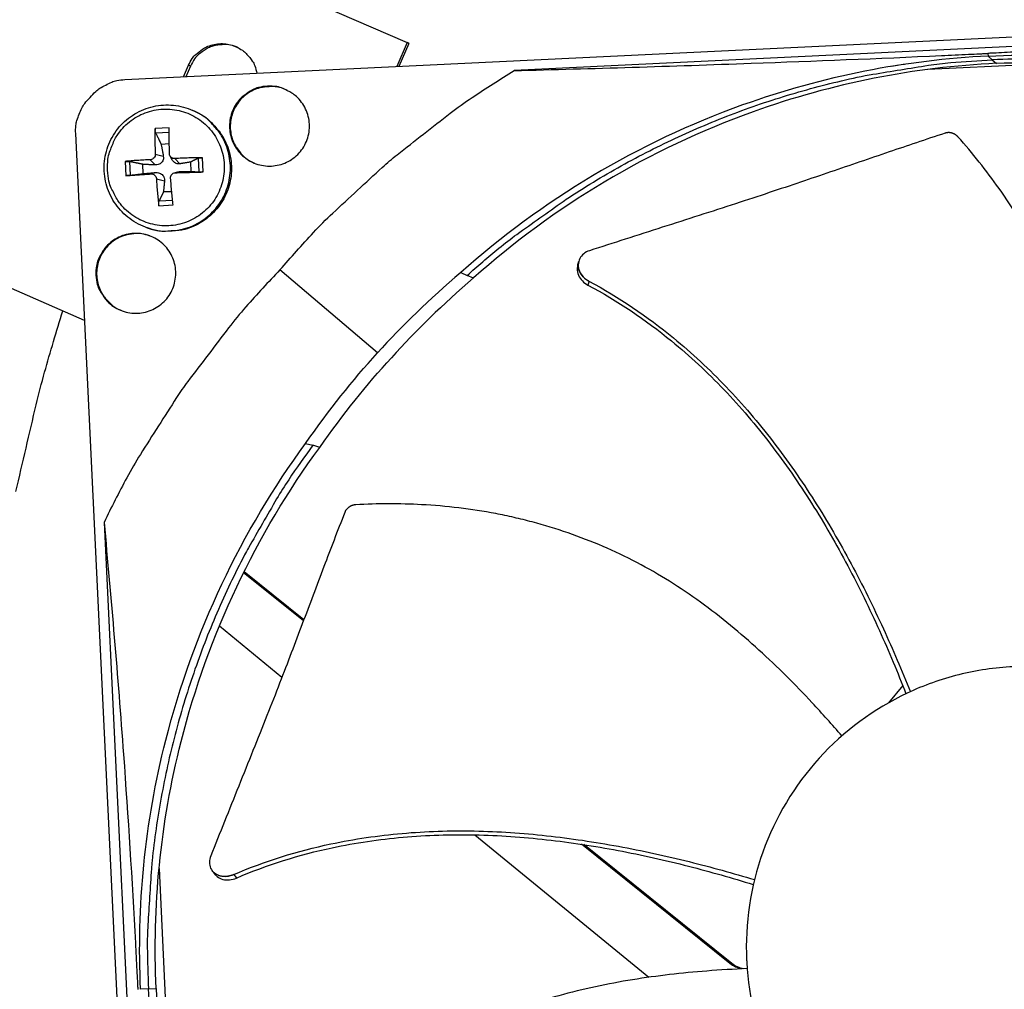
# Model space of a CAD drawing. Units: inches. Extents: x -6.1 to 67.6, y 1.4 to 46.5.
# Drawn here: x 4.9 to 7.6, y 12.8 to 15.4 of the extents above; entities that cross this region are included whole.
import ezdxf

# ---------------------------------------------------------------- set-up
doc = ezdxf.new("R2010")
doc.units = ezdxf.units.IN
doc.header["$LTSCALE"] = 4
doc.header["$MEASUREMENT"] = 0
doc.layers.add('Visible (ANSI)', color=7, linetype='Continuous')
doc.layers.add('Visible Narrow (ANSI)', color=7, linetype='Continuous')

msp = doc.modelspace()

# ---------------------------------------------------------------- linework, layer by layer
at = {"layer": 'Visible (ANSI)'}
for radius, start, end in [(8.0343, 89.308822, 89.208822), (8.0093, 89.308822, 89.208822), (8.007, 94.014274, 93.914274), (7.982, 94.014274, 93.914274)]:
    msp.add_arc((10.17717, 13.04071), radius, start, end, dxfattribs=at)
at = {"layer": 'Visible Narrow (ANSI)', "color": 84}
for p, q in [((4.75676, 15.89134), (5.91872, 15.38726)), ((5.14714, 15.28622), (8.78085, 15.46063)), ((8.76626, 15.43354), (6.21148, 15.31091)), ((5.91872, 15.38726), (5.89037, 15.32189)), ((5.92333, 15.38472), (5.89619, 15.32217)), ((5.92333, 15.38472), (5.91872, 15.38726)), ((7.50543, 15.35786), (7.50613, 15.35049)), ((7.51757, 15.34036), (7.50614, 15.35024)), ((7.51757, 15.34036), (7.5289, 15.33056)), ((5.30772, 15.29393), (5.32141, 15.32547)), ((5.32666, 15.323), (5.31418, 15.29424)), ((5.32666, 15.323), (5.32141, 15.32547)), ((7.71755, 15.33185), (7.341, 15.31377)), ((5.33355, 15.20206), (5.33652, 15.20073)), ((5.26888, 15.15486), (5.22998, 15.15299)), ((5.23776, 10.45772), (5.01309, 15.13865)), ((5.23176, 15.14067), (5.26883, 15.14253)), ((5.24643, 15.10975), (5.26888, 15.11136)), ((5.21698, 15.06729), (5.23023, 15.05303)), ((5.23055, 15.08222), (5.2525, 15.07756)), ((5.27067, 15.07787), (5.27603, 15.06779)), ((5.28402, 15.07051), (5.29765, 15.05627)), ((5.34746, 15.0714), (5.34926, 15.03394)), ((5.36096, 15.034), (5.35909, 15.0729)), ((5.14802, 15.06277), (5.14989, 15.02386)), ((5.16249, 15.02497), (5.16069, 15.06243)), ((5.19777, 15.0293), (5.19654, 15.05484)), ((5.32688, 15.0611), (5.32811, 15.03555)), ((5.21883, 15.02875), (5.23122, 15.0324)), ((5.23376, 15.01519), (5.25574, 15.01013)), ((5.28184, 15.0313), (5.29245, 15.03468)), ((5.28587, 15.03197), (5.29864, 15.03564)), ((5.27557, 14.98004), (5.25268, 14.97941)), ((5.03758, 14.62849), (4.34016, 14.93104)), ((5.24011, 14.94191), (5.27901, 14.94378)), ((5.27786, 14.95562), (5.24073, 14.9539)), ((5.2038, 14.88317), (5.20685, 14.88204)), ((6.38728, 14.78886), (6.38747, 14.78963)), ((5.83732, 14.53969), (5.57115, 14.76638)), ((6.06534, 14.75894), (6.0824, 14.75111)), ((6.10039, 14.7443), (6.0824, 14.75111)), ((5.64128, 14.29212), (5.66112, 14.28735)), ((5.65432, 14.28899), (5.65432, 14.28899)), ((5.67994, 14.28146), (5.66112, 14.28735)), ((5.09045, 14.07684), (5.21307, 11.52206)), ((5.63525, 13.80771), (5.47172, 13.93905)), ((5.63649, 13.81101), (5.47324, 13.94212)), ((5.40584, 13.79402), (5.57674, 13.65419)), ((7.2821, 13.64261), (7.2821, 13.64261)), ((7.27278, 13.63123), (7.23415, 13.58401)), ((6.09031, 13.23401), (6.09031, 13.234)), ((6.10339, 13.2233), (6.57908, 12.8341)), ((6.37808, 13.21112), (6.37806, 13.21114)), ((6.38456, 13.21021), (6.38455, 13.21022)), ((6.80053, 12.87184), (6.39509, 13.19746)), ((6.80556, 12.87209), (6.40168, 13.19646)), ((5.24094, 13.13148), (5.27233, 12.47748)), ((5.38596, 13.12542), (5.38545, 13.12612)), ((6.80556, 12.87209), (6.80053, 12.87184)), ((5.21203, 12.80234), (5.19069, 12.80132)), ((5.21203, 12.80234), (5.23319, 12.80336))]:
    msp.add_line(p, q, dxfattribs=at)
at = {"layer": 'Visible Narrow (ANSI)', "color": 84, "flags": 128}
for points in [[(5.32141, 15.32547, -0.0456903), (5.33167, 15.34423, -0.0675742), (5.3413, 15.35506, -0.02385), (5.35981, 15.36946, -0.0456903), (5.37044, 15.37558, -0.0456903), (5.38732, 15.38154, -0.0456903), (5.40499, 15.38434, -0.0456903), (5.42289, 15.38388, -0.0456903), (5.4404, 15.38018, -0.0456903), (5.45694, 15.37336, -0.0456903), (5.47198, 15.36365, -0.0456903), (5.4809, 15.35524, -0.02385), (5.49557, 15.33693, -0.0675742), (5.50243, 15.32416, -0.0456903), (5.50806, 15.30354)], [(5.45745, 15.3731, 0.0497732), (5.43564, 15.38058, 0.072049), (5.41973, 15.38197, 0.0275465), (5.39489, 15.37918, 0.0497732), (5.38153, 15.37553, 0.0497732), (5.36914, 15.36932, 0.0275465), (5.3488, 15.3548, 0.072049), (5.33789, 15.34314, 0.0497732), (5.32666, 15.323)], [(6.0824, 14.75111, -0.0093747), (6.16954, 14.82592, -0.0174298), (6.21852, 14.8636, -0.0013057), (6.34462, 14.95331, -0.0093754), (6.36245, 14.96543, -0.0094173), (6.43701, 15.01211, -0.0094042), (6.51339, 15.05602, -0.0094423), (6.59116, 15.09691, -0.0094307), (6.67051, 15.13488, -0.0094639), (6.75106, 15.16975, -0.009454), (6.83295, 15.20158, -0.0094816), (6.91583, 15.23022, -0.0094736), (6.9998, 15.25573, -0.009495), (7.08456, 15.27801, -0.0094891), (7.17015, 15.29706, -0.0095037), (7.19145, 15.30095, -0.0013401), (7.34306, 15.32532, -0.0176687), (7.4039, 15.33273, -0.0095025), (7.51757, 15.34036)], [(9.00258, 14.89127, 0.0093747), (8.90867, 14.95739, 0.0174298), (8.85631, 14.99021, 0.0013057), (8.72219, 15.06743, 0.0093754), (8.70329, 15.07778, 0.0094173), (8.6246, 15.11711, 0.0094042), (8.54436, 15.1535, 0.0094423), (8.46304, 15.18676, 0.0094307), (8.38041, 15.21695, 0.0094639), (8.2969, 15.24394, 0.009454), (8.21233, 15.26778, 0.0094816), (8.12709, 15.28836, 0.0094736), (8.04106, 15.30571, 0.009495), (7.95456, 15.31976, 0.0094891), (7.86753, 15.33053, 0.0095037), (7.84596, 15.33237, 0.0013401), (7.69271, 15.3421, 0.0176687), (7.63145, 15.34366, 0.0095025), (7.51757, 15.34036)], [(5.57115, 14.76638, -0.0097053), (5.66282, 14.86877, -0.0179982), (5.71525, 14.92117, -0.0013957), (5.85074, 15.04649, -0.0097064), (5.87062, 15.06407, -0.0097546), (5.89122, 15.08091, -0.0014092), (6.03635, 15.19424, -0.0181136), (6.09616, 15.23729, -0.0097537), (6.21148, 15.31091)], [(5.05259, 15.23744, -0.0354363), (5.06771, 15.25396, -0.0553419), (5.07917, 15.26263, -0.0153522), (5.09516, 15.27152, -0.0154974), (5.11152, 15.27933, -0.0558744), (5.12507, 15.28356, -0.0356092), (5.14714, 15.28622)], [(5.53738, 15.26829, 0.0491268), (5.51228, 15.2646, 0.0713517), (5.49605, 15.25799, 0.0269503), (5.47305, 15.24282, 0.0491268), (5.46181, 15.23266, 0.0491268), (5.44905, 15.21548, 0.0491268), (5.43987, 15.19615, 0.0491268), (5.43465, 15.1754, 0.0491268), (5.43358, 15.15402, 0.0491268), (5.43669, 15.13285, 0.0491268), (5.44388, 15.11269, 0.0491268), (5.45486, 15.09433, 0.0491268), (5.46921, 15.07845, 0.0491268), (5.48639, 15.06569, 0.0491268), (5.50572, 15.05651, 0.0491268), (5.52648, 15.05129, 0.0491268), (5.54785, 15.05022, 0.0491268), (5.56902, 15.05333, 0.0491268), (5.58918, 15.06052, 0.0491268), (5.60755, 15.0715, 0.0491268), (5.62342, 15.08585, 0.0491268), (5.63619, 15.10303, 0.0491268), (5.64536, 15.12236, 0.0491268), (5.65058, 15.14312, 0.0491268), (5.65165, 15.16449, 0.0491268), (5.64854, 15.18566, 0.0491268), (5.64135, 15.20582, 0.0491268), (5.63037, 15.22419, 0.0491268), (5.61602, 15.24006, 0.0491268), (5.60386, 15.24909, 0.0269503), (5.57951, 15.262, 0.0713517), (5.56273, 15.26702, 0.0491268), (5.53738, 15.26829)], [(5.59106, 15.25708, 0.0439891), (5.5695, 15.26502, 0.0656583), (5.55421, 15.26707, 0.0223611), (5.52889, 15.266, 0.0439891), (5.51618, 15.26375, 0.0439891), (5.49818, 15.25717, 0.0439891), (5.48162, 15.24754, 0.0439891), (5.46699, 15.23516, 0.0439891), (5.45475, 15.22041, 0.0439891), (5.44529, 15.20375, 0.0439891), (5.43888, 15.18569, 0.0439891), (5.43573, 15.16678, 0.0439891), (5.43594, 15.14762, 0.0439891), (5.4395, 15.12879, 0.0439891), (5.44629, 15.11087, 0.0439891), (5.45291, 15.0998, 0.0223611), (5.46867, 15.07994, 0.0656583), (5.48023, 15.06972, 0.0439891), (5.50033, 15.05861)], [(5.01309, 15.13865, -0.0356092), (5.01362, 15.16088, -0.0558744), (5.01654, 15.17477, -0.0154974), (5.02274, 15.1918, -0.0153522), (5.03006, 15.20857, -0.0553419), (5.0376, 15.2208, -0.0354363), (5.05259, 15.23744)], [(5.10025, 15.0387, -0.0392887), (5.10117, 15.06899, -0.0601935), (5.10568, 15.08829, -0.0184181), (5.11849, 15.11978, -0.0392886), (5.12617, 15.13377, -0.0392895), (5.14149, 15.15355, -0.0392893), (5.15971, 15.17069, -0.0392905), (5.18039, 15.18477, -0.0392903), (5.20302, 15.19545, -0.0392913), (5.22704, 15.20245, -0.0392911), (5.25186, 15.2056, -0.0392917), (5.27686, 15.20484, -0.0392916), (5.30144, 15.20017, -0.0392914), (5.32499, 15.19172, -0.0392915), (5.34692, 15.17968, -0.0392907), (5.3667, 15.16436, -0.0392909), (5.38384, 15.14614, -0.0392897), (5.39792, 15.12546, -0.03929), (5.40859, 15.10283, -0.0392889), (5.41559, 15.07881, -0.0392891), (5.41875, 15.05399, -0.0392886), (5.41799, 15.02898, -0.0392886), (5.41332, 15.0044, -0.0392888), (5.40486, 14.98086, -0.0392887), (5.39283, 14.95892, -0.0392896), (5.37751, 14.93914, -0.0392894), (5.35929, 14.922, -0.0392905), (5.33861, 14.90792, -0.0392903), (5.31598, 14.89725, -0.0392913), (5.29196, 14.89025, -0.0392912), (5.26714, 14.88709, -0.0392916), (5.24214, 14.88785, -0.0392916), (5.21756, 14.89252, -0.0392914), (5.19401, 14.90098, -0.0392915), (5.17208, 14.91301, -0.0392906), (5.1523, 14.92833, -0.0392909), (5.13516, 14.94655, -0.0392896), (5.12617, 14.95974, -0.0184187), (5.1104, 14.98986, -0.0601943), (5.10407, 15.00864, -0.0392896), (5.10025, 15.0387)], [(5.2038, 14.88317, 0.0384801), (5.23469, 14.87438, 0.059227), (5.25553, 14.87267, 0.0177664), (5.29158, 14.87527, 0.0384802), (5.308, 14.87833, 0.0384793), (5.33297, 14.88712, 0.0384795), (5.3563, 14.89962, 0.0384784), (5.37744, 14.91556, 0.0384786), (5.39588, 14.93454, 0.0384777), (5.4112, 14.95613, 0.0384778), (5.42303, 14.97981, 0.0384774), (5.43109, 15.00502, 0.0384774), (5.4352, 15.03117, 0.0384776), (5.43524, 15.05764, 0.0384775), (5.43124, 15.0838, 0.0384783), (5.42327, 15.10904, 0.0384781), (5.41152, 15.13276, 0.0384792), (5.4019, 15.14642, 0.0177658), (5.37791, 15.17346, 0.0592262), (5.3618, 15.18678, 0.0384793), (5.33355, 15.20206)], [(5.33652, 15.20073, -0.0384788), (5.36475, 15.18547, -0.0592253), (5.38085, 15.17215, -0.0177654), (5.40484, 15.14513, -0.0384788), (5.41445, 15.13148, -0.0384788), (5.42619, 15.10778, -0.0384788), (5.43415, 15.08255, -0.0384788), (5.43816, 15.0564, -0.0384788), (5.43811, 15.02995, -0.0384788), (5.43401, 15.00382, -0.0384788), (5.42595, 14.97862, -0.0384788), (5.41413, 14.95496, -0.0384788), (5.39882, 14.93338, -0.0384788), (5.38038, 14.91441, -0.0384788), (5.35926, 14.89849, -0.0384788), (5.33594, 14.88599, -0.0384788), (5.31099, 14.87721, -0.0384788), (5.29458, 14.87415, -0.0177654), (5.25855, 14.87155, -0.0592253), (5.23772, 14.87326, -0.0384788), (5.20685, 14.88204)], [(5.22998, 15.15299, 0.0050111), (5.22958, 15.13589, 0.0050111), (5.22952, 15.11879, 0.005359), (5.22984, 15.1005, 0.005359), (5.23055, 15.08222)], [(5.26909, 15.08407, -0.000986), (5.26893, 15.10237, -0.000986), (5.26884, 15.12068, -0.0009207), (5.26883, 15.13777, -0.0009207), (5.26888, 15.15486)], [(5.21698, 15.06729, 0.0038085), (5.19901, 15.0665, 0.0038085), (5.18106, 15.06544, 0.0035095), (5.16453, 15.06422, 0.0035095), (5.14802, 15.06277)], [(5.35909, 15.0729, 0.0032098), (5.34064, 15.07268, 0.0032098), (5.32219, 15.07222, 0.0033225), (5.3031, 15.07149, 0.0033225), (5.28402, 15.07051)], [(5.14989, 15.02386, 0.0006431), (5.16642, 15.02497, 0.0006431), (5.18295, 15.02612, 0.0006983), (5.20089, 15.02741, 0.0006983), (5.21883, 15.02875)], [(5.23376, 15.01519, 0.0049913), (5.23484, 14.99641, 0.0049913), (5.23629, 14.97766, 0.0047701), (5.23803, 14.95977, 0.0047701), (5.24011, 14.94191)], [(5.27901, 14.94378, -0.0007795), (5.27728, 14.96166, -0.0007795), (5.27562, 14.97954, -0.0008166), (5.27393, 14.99829, -0.0008166), (5.2723, 15.01704)], [(5.28587, 15.03197, 0.0007533), (5.30497, 15.0324, 0.0007533), (5.32407, 15.03289, 0.0007273), (5.34252, 15.03342, 0.0007273), (5.36096, 15.034)], [(5.06831, 14.75192, 0.0491268), (5.072, 14.72682, 0.0713517), (5.07861, 14.71059, 0.0269503), (5.09379, 14.68759, 0.0491268), (5.10394, 14.67635, 0.0491268), (5.12112, 14.66359, 0.0491268), (5.14045, 14.65441, 0.0491268), (5.16121, 14.64919, 0.0491268), (5.18258, 14.64812, 0.0491268), (5.20375, 14.65123, 0.0491268), (5.22391, 14.65842, 0.0491268), (5.24228, 14.6694, 0.0491268), (5.25815, 14.68375, 0.0491268), (5.27092, 14.70093, 0.0491268), (5.28009, 14.72026, 0.0491268), (5.28531, 14.74102, 0.0491268), (5.28639, 14.76239, 0.0491268), (5.28327, 14.78356, 0.0491268), (5.27608, 14.80372, 0.0491268), (5.2651, 14.82209, 0.0491268), (5.25075, 14.83796, 0.0491268), (5.23357, 14.85073, 0.0491268), (5.21424, 14.8599, 0.0491268), (5.19349, 14.86512, 0.0491268), (5.17211, 14.86619, 0.0491268), (5.15094, 14.86308, 0.0491268), (5.13078, 14.85589, 0.0491268), (5.11242, 14.84491, 0.0491268), (5.09654, 14.83056, 0.0491268), (5.08751, 14.8184, 0.0269503), (5.0746, 14.79405, 0.0713517), (5.06958, 14.77727, 0.0491268), (5.06831, 14.75192)], [(5.21594, 14.85927, 0.0439576), (5.19372, 14.86503, 0.0656225), (5.17831, 14.86556, 0.0223339), (5.15323, 14.862, 0.0439576), (5.14082, 14.85851, 0.0439576), (5.12357, 14.8502, 0.0439576), (5.10804, 14.83899, 0.0439576), (5.09471, 14.82524, 0.0439576), (5.08399, 14.80938, 0.0439576), (5.0762, 14.79188, 0.0439576), (5.0716, 14.77329, 0.0439576), (5.07031, 14.75419, 0.0439576), (5.07239, 14.73515, 0.0439576), (5.07776, 14.71677, 0.0439576), (5.08626, 14.69961, 0.0439576), (5.09392, 14.68924, 0.0223339), (5.11152, 14.67102, 0.0656225), (5.12401, 14.66198, 0.0439576), (5.14508, 14.65287)], [(5.57115, 14.76638, 0.0097053), (5.47801, 14.66532, 0.0179982), (5.43087, 14.60812, 0.0013957), (5.31911, 14.46125, 0.0097064), (5.30351, 14.43978, 0.0097546), (5.28872, 14.41766, 0.0014092), (5.18981, 14.26234, 0.0181136), (5.15269, 14.19868, 0.0097537), (5.09045, 14.07684)], [(5.66112, 14.28735, 0.0093747), (5.595, 14.19344, 0.0174298), (5.56218, 14.14108, 0.0013057), (5.48496, 14.00697, 0.0093754), (5.47461, 13.98806, 0.0094173), (5.43528, 13.90937, 0.0094042), (5.39889, 13.82914, 0.0094423), (5.36563, 13.74781, 0.0094307), (5.33544, 13.66518, 0.0094639), (5.30845, 13.58167, 0.009454), (5.28461, 13.49711, 0.0094816), (5.26403, 13.41186, 0.0094736), (5.24668, 13.32583, 0.009495), (5.23263, 13.23933, 0.0094891), (5.22186, 13.15231, 0.0095037), (5.22002, 13.13073, 0.0013401), (5.21029, 12.97749, 0.0176687), (5.20873, 12.91622, 0.0095025), (5.21203, 12.80234)], [(5.80128, 11.36717, -0.0093747), (5.72647, 11.45432, -0.0174298), (5.68879, 11.50329, -0.0013057), (5.59908, 11.62939, -0.0093754), (5.58696, 11.64722, -0.0094173), (5.54028, 11.72179, -0.0094042), (5.49637, 11.79816, -0.0094423), (5.45548, 11.87593, -0.0094307), (5.41751, 11.95529, -0.0094639), (5.38264, 12.03583, -0.009454), (5.35081, 12.11772, -0.0094816), (5.32217, 12.2006, -0.0094736), (5.29666, 12.28458, -0.009495), (5.27438, 12.36933, -0.0094891), (5.25533, 12.45493, -0.0095037), (5.25143, 12.47623, -0.0013401), (5.22707, 12.62783, -0.0176687), (5.21966, 12.68867, -0.0095025), (5.21203, 12.80234)]]:
    msp.add_lwpolyline(points, format="xyb", dxfattribs=at)
at = {"layer": 'Visible Narrow (ANSI)', "flags": 128}
msp.add_lwpolyline([(4.84986, 14.16079, -0.0005704), (4.9051, 14.39813, -0.0116651), (4.92806, 14.48687, -0.0061176), (4.97782, 14.65441)], format="xyb", dxfattribs=at)
at = {"layer": 'Visible Narrow (ANSI)', "color": 84}
for points, knots in [([(8.36661, 15.44073), (8.2791, 15.44842), (8.18956, 15.46268), (8.09645, 15.48705), (7.9762, 15.51854), (7.84885, 15.56719), (7.73811, 15.62725), (7.6834, 15.65691), (7.63269, 15.68938), (7.58888, 15.72423), (7.54614, 15.75823), (7.5099, 15.79461), (7.48416, 15.83232), (7.44891, 15.88396), (7.43524, 15.93475), (7.43093, 15.98453), (7.42675, 16.03296), (7.4315, 16.08069), (7.43609, 16.12772)], [2.3260193, 2.3260193, 2.3260193, 2.3260193, 2.9737196, 2.9737196, 2.9737196, 3.809609, 3.809609, 3.809609, 4.2224487, 4.2224487, 4.2224487, 4.625325, 4.625325, 4.625325, 5.1779907, 5.1779907, 5.1779907, 5.7173184, 5.7173184, 5.7173184, 5.7173184]), ([(8.16097, 15.43088), (8.06099, 15.45187), (7.96277, 15.48171), (7.79558, 15.55015), (7.72364, 15.58533), (7.60877, 15.65688), (7.56255, 15.69083), (7.50452, 15.74694), (7.48686, 15.76682), (7.45907, 15.80525), (7.44831, 15.82389), (7.42295, 15.87918), (7.41498, 15.91558), (7.40796, 15.9849), (7.40912, 16.01832), (7.41279, 16.06847), (7.41454, 16.08618), (7.41625, 16.10367)], [2.8273816, 2.8273816, 2.8273816, 2.8273816, 3.5658733, 3.5658733, 4.1385255, 4.1385255, 4.5498398, 4.5498398, 4.7576683, 4.7576683, 4.9435366, 4.9435366, 5.3180691, 5.3180691, 5.7121221, 5.7121221, 5.9353302, 5.9353302, 5.9353302, 5.9353302]), ([(8.76626, 15.43354), (8.56273, 15.41914), (8.35493, 15.40533), (7.97421, 15.3823), (7.80477, 15.37283), (7.60726, 15.36285), (7.58268, 15.36163), (7.54805, 15.35993), (7.53802, 15.35944), (7.52409, 15.35876), (7.52019, 15.35857), (7.51267, 15.35821), (7.50905, 15.35804), (7.50543, 15.35786)], [-3.1133879, -3.1133879, -3.1133879, -3.1133879, -1.5487415, -1.5487415, -0.3030108, -0.3030108, -0.1260617, -0.1260617, -0.0540165, -0.0540165, -0.0259844, -0.0259844, -0.000001, -0.000001, -0.000001, -0.000001]), ([(7.50613, 15.35049), (7.2819, 15.33966), (7.05499, 15.29566), (6.83527, 15.21692), (6.5481, 15.11401), (6.28623, 14.95606), (6.06522, 14.75908)], [-2.7936965, -2.7936965, -2.7936965, -2.7936965, -2.0638841, -2.0638841, -2.0638841, -1.1100546, -1.1100546, -1.1100546, -1.1100546]), ([(6.21148, 15.31091), (6.42512, 15.31654), (6.64131, 15.32308), (7.03242, 15.33709), (7.20478, 15.34403), (7.40338, 15.35306), (7.42806, 15.3542), (7.46277, 15.35583), (7.47282, 15.35631), (7.48676, 15.35697), (7.49067, 15.35716), (7.49819, 15.35752), (7.50181, 15.35769), (7.50543, 15.35786)], [0, 0, 0, 0, 1.5628305, 1.5628305, 2.8071155, 2.8071155, 2.9838592, 2.9838592, 3.0558208, 3.0558208, 3.0838204, 3.0838204, 3.1097736, 3.1097736, 3.1097736, 3.1097736]), ([(7.50613, 15.35049), (7.73035, 15.36119), (7.96044, 15.33912), (8.18669, 15.28178), (8.48239, 15.20685), (8.75819, 15.07471), (8.99705, 14.8998)], [-2.7936965, -2.7936965, -2.7936965, -2.7936965, -2.0638841, -2.0638841, -2.0638841, -1.1100546, -1.1100546, -1.1100546, -1.1100546]), ([(7.52889, 15.3308), (7.75121, 15.34141), (7.97933, 15.31953), (8.20366, 15.26268), (8.49663, 15.18844), (8.7699, 15.05756), (9.0066, 14.88432)], [-2.7936965, -2.7936965, -2.7936965, -2.7936965, -2.0638841, -2.0638841, -2.0638841, -1.1107283, -1.1107283, -1.1107283, -1.1107283]), ([(7.52864, 15.33079), (7.30641, 15.32004), (7.08152, 15.27641), (6.86375, 15.19837), (6.57903, 15.09633), (6.31939, 14.93974), (6.10027, 14.74443)], [-2.7934215, -2.7934215, -2.7934215, -2.7934215, -2.0638841, -2.0638841, -2.0638841, -1.1100546, -1.1100546, -1.1100546, -1.1100546]), ([(5.2038, 14.88317), (5.18633, 14.88962), (5.1697, 14.89906), (5.14096, 14.92223), (5.12842, 14.93616), (5.10857, 14.96687), (5.10103, 14.98404), (5.09183, 15.01945), (5.09007, 15.03813), (5.09248, 15.07465), (5.0967, 15.09295), (5.11053, 15.12687), (5.12032, 15.14291), (5.14417, 15.17076), (5.15854, 15.1829), (5.18998, 15.2018), (5.20745, 15.2088), (5.24324, 15.21683), (5.26202, 15.21798), (5.29855, 15.21435), (5.31677, 15.20953), (5.33355, 15.20206)], [0, 0, 0, 0, 0.1321363, 0.1321363, 0.2619017, 0.2619017, 0.3918784, 0.3918784, 0.5220607, 0.5220607, 0.6524492, 0.6524492, 0.7829628, 0.7829628, 0.913475, 0.913475, 1.0438597, 1.0438597, 1.1740367, 1.1740367, 1.3043502, 1.3043502, 1.3043502, 1.3043502]), ([(5.23176, 15.14067), (5.23155, 15.14113), (5.23133, 15.14176), (5.23092, 15.14321), (5.23067, 15.14432), (5.23033, 15.14638), (5.23017, 15.14768), (5.23, 15.14988), (5.22995, 15.15116), (5.22996, 15.15243), (5.22997, 15.15271), (5.22998, 15.15299)], [0.071286723, 0.071286723, 0.071286723, 0.071286723, 0.077552899, 0.077552899, 0.085291702, 0.085291702, 0.093119315, 0.093119315, 0.100952605, 0.100952605, 0.10310944, 0.10310944, 0.10310944, 0.10310944]), ([(7.38862, 15.13994), (7.3346, 15.12218), (7.28441, 15.10532), (7.23586, 15.08883), (7.20859, 15.07957), (7.18184, 15.07043), (7.15521, 15.06131), (7.12857, 15.05219), (7.10206, 15.0431), (7.07529, 15.03395), (7.0485, 15.02479), (7.02145, 15.01557), (6.99373, 15.00619), (6.966, 14.9968), (6.93759, 14.98726), (6.90818, 14.97747), (6.87874, 14.96768), (6.8483, 14.95765), (6.81622, 14.94723), (6.78412, 14.93681), (6.75038, 14.92599), (6.71674, 14.9152), (6.68307, 14.90439), (6.64949, 14.89361), (6.61585, 14.88281), (6.58219, 14.872), (6.54847, 14.86118), (6.51473, 14.85035), (6.48213, 14.83989), (6.44951, 14.82941), (6.41686, 14.81893)], [-0.92018523, -0.92018523, -0.92018523, -0.92018523, -0.78104286, -0.78104286, -0.78104286, -0.70293858, -0.70293858, -0.70293858, -0.62483429, -0.62483429, -0.62483429, -0.54673001, -0.54673001, -0.54673001, -0.46862572, -0.46862572, -0.46862572, -0.39052143, -0.39052143, -0.39052143, -0.31241715, -0.31241715, -0.31241715, -0.23431286, -0.23431286, -0.23431286, -0.15620857, -0.15620857, -0.15620857, -0.08078383, -0.08078383, -0.08078383, -0.08078383]), ([(7.42374, 15.12978), (7.42325, 15.13032), (7.42275, 15.13085), (7.42224, 15.13136), (7.42171, 15.13188), (7.42117, 15.13239), (7.4206, 15.13288), (7.42003, 15.13338), (7.41945, 15.13386), (7.41884, 15.13432), (7.41823, 15.13478), (7.4176, 15.13523), (7.41696, 15.13566), (7.41631, 15.13609), (7.41565, 15.1365), (7.41497, 15.13689), (7.41429, 15.13728), (7.41359, 15.13765), (7.41288, 15.13799), (7.41217, 15.13834), (7.41145, 15.13866), (7.41072, 15.13895), (7.40998, 15.13925), (7.40923, 15.13953), (7.40848, 15.13977), (7.40773, 15.14002), (7.40697, 15.14024), (7.40621, 15.14043), (7.40544, 15.14062), (7.40467, 15.14079), (7.4039, 15.14093), (7.40313, 15.14106), (7.40236, 15.14117), (7.40159, 15.14126), (7.40083, 15.14134), (7.40006, 15.14139), (7.39929, 15.14142), (7.39854, 15.14145), (7.39778, 15.14145), (7.39703, 15.14142), (7.39629, 15.1414), (7.39555, 15.14135), (7.39482, 15.14127), (7.39409, 15.14119), (7.39338, 15.14109), (7.39267, 15.14096), (7.39197, 15.14084), (7.39128, 15.14069), (7.3906, 15.14052), (7.38993, 15.14035), (7.38927, 15.14016), (7.38862, 15.13994)], [-0.037237658, -0.037237658, -0.037237658, -0.037237658, -0.035163436, -0.035163436, -0.035163436, -0.033047847, -0.033047847, -0.033047847, -0.030895052, -0.030895052, -0.030895052, -0.028709728, -0.028709728, -0.028709728, -0.026497035, -0.026497035, -0.026497035, -0.024262561, -0.024262561, -0.024262561, -0.022012245, -0.022012245, -0.022012245, -0.019752285, -0.019752285, -0.019752285, -0.017489049, -0.017489049, -0.017489049, -0.015228956, -0.015228956, -0.015228956, -0.012978379, -0.012978379, -0.012978379, -0.01074353, -0.01074353, -0.01074353, -0.008530366, -0.008530366, -0.008530366, -0.006344494, -0.006344494, -0.006344494, -0.004191097, -0.004191097, -0.004191097, -0.002074876, -0.002074876, -0.002074876, 0, 0, 0, 0]), ([(7.7523, 13.67013), (7.76181, 13.71829), (7.78195, 13.83348), (7.80269, 14.01906), (7.80676, 14.22591), (7.7876, 14.39658), (7.75664, 14.53003), (7.72596, 14.62804), (7.69454, 14.70757), (7.66609, 14.76962), (7.62028, 14.86108), (7.54326, 14.98531), (7.46331, 15.08526), (7.42374, 15.12978)], [-1.4615791, -1.4615791, -1.4615791, -1.4615791, -1.3231165, -1.1340998, -0.9450832, -0.7560665, -0.6615582, -0.5670499, -0.4725416, -0.4252874, -0.3780333, -0.1890166, -0.0211877, -0.0211877, -0.0211877, -0.0211877]), ([(5.23055, 15.08222), (5.23063, 15.08052), (5.23038, 15.07867), (5.22919, 15.0752), (5.22824, 15.07357), (5.22598, 15.07093), (5.22453, 15.06974), (5.2213, 15.06804), (5.21952, 15.06752), (5.21756, 15.06732), (5.21727, 15.0673), (5.21698, 15.06729)], [0, 0, 0, 0, 0.012351042, 0.012351042, 0.024702084, 0.024702084, 0.037028418, 0.037028418, 0.049354751, 0.049354751, 0.05144155, 0.05144155, 0.05144155, 0.05144155]), ([(5.2525, 15.07756), (5.25299, 15.07493), (5.25302, 15.07216), (5.25233, 15.068), (5.25181, 15.06619), (5.2502, 15.06275), (5.24911, 15.06112), (5.24666, 15.05842), (5.24513, 15.05716), (5.2418, 15.05517), (5.24, 15.05443), (5.23581, 15.05322), (5.23298, 15.05289), (5.23023, 15.05303)], [0.234363821, 0.234363821, 0.234363821, 0.234363821, 0.253530826, 0.253530826, 0.266545561, 0.266545561, 0.279560296, 0.279560296, 0.29257503, 0.29257503, 0.305589765, 0.305589765, 0.32475677, 0.32475677, 0.32475677, 0.32475677]), ([(5.28402, 15.07051), (5.28227, 15.07041), (5.28038, 15.07064), (5.27684, 15.07181), (5.2752, 15.07275), (5.27256, 15.07501), (5.27138, 15.07646), (5.26973, 15.07971), (5.26925, 15.08151), (5.2691, 15.08349), (5.26909, 15.08378), (5.26909, 15.08407)], [0, 0, 0, 0, 0.012351042, 0.012351042, 0.024702084, 0.024702084, 0.037028418, 0.037028418, 0.049354751, 0.049354751, 0.05144155, 0.05144155, 0.05144155, 0.05144155]), ([(5.29765, 15.05627), (5.29526, 15.05588), (5.29274, 15.05595), (5.28889, 15.05678), (5.28719, 15.05735), (5.28393, 15.05903), (5.28235, 15.06013), (5.27965, 15.06259), (5.27834, 15.0641), (5.27681, 15.0664), (5.2764, 15.06709), (5.27604, 15.06779)], [0.234363821, 0.234363821, 0.234363821, 0.234363821, 0.253530826, 0.253530826, 0.266545561, 0.266545561, 0.279560296, 0.279560296, 0.29257503, 0.29257503, 0.29793296, 0.29793296, 0.29793296, 0.29793296]), ([(5.34746, 15.0714), (5.34777, 15.07155), (5.34825, 15.07171), (5.34945, 15.07202), (5.35043, 15.07221), (5.35234, 15.07248), (5.35359, 15.07262), (5.35579, 15.0728), (5.35712, 15.07287), (5.35848, 15.0729), (5.35879, 15.0729), (5.35909, 15.0729)], [0.071286723, 0.071286723, 0.071286723, 0.071286723, 0.077552899, 0.077552899, 0.085291702, 0.085291702, 0.093119315, 0.093119315, 0.100952605, 0.100952605, 0.10310944, 0.10310944, 0.10310944, 0.10310944]), ([(5.14802, 15.06277), (5.14829, 15.06279), (5.14856, 15.06282), (5.14979, 15.06291), (5.15105, 15.06297), (5.15326, 15.063), (5.15459, 15.06299), (5.15672, 15.0629), (5.1579, 15.06282), (5.15947, 15.06265), (5.16017, 15.06254), (5.16069, 15.06243)], [0.021217555, 0.021217555, 0.021217555, 0.021217555, 0.02337439, 0.02337439, 0.03120768, 0.03120768, 0.039035293, 0.039035293, 0.046774096, 0.046774096, 0.053040273, 0.053040273, 0.053040273, 0.053040273]), ([(5.16249, 15.02497), (5.16197, 15.02491), (5.16128, 15.02483), (5.15973, 15.02467), (5.15856, 15.02456), (5.15644, 15.02437), (5.15512, 15.02425), (5.15292, 15.02408), (5.15166, 15.02398), (5.15043, 15.0239), (5.15016, 15.02388), (5.14989, 15.02386)], [0.071286723, 0.071286723, 0.071286723, 0.071286723, 0.077552899, 0.077552899, 0.085291702, 0.085291702, 0.093119315, 0.093119315, 0.100952605, 0.100952605, 0.10310944, 0.10310944, 0.10310944, 0.10310944]), ([(5.21883, 15.02875), (5.22051, 15.02888), (5.22234, 15.02868), (5.2258, 15.02754), (5.22742, 15.0266), (5.23006, 15.02435), (5.23125, 15.02289), (5.23297, 15.01961), (5.2335, 15.0178), (5.23372, 15.01578), (5.23375, 15.01549), (5.23376, 15.01519)], [0, 0, 0, 0, 0.012351042, 0.012351042, 0.024702084, 0.024702084, 0.037028418, 0.037028418, 0.049354751, 0.049354751, 0.05144155, 0.05144155, 0.05144155, 0.05144155]), ([(5.23122, 15.0324), (5.23395, 15.03266), (5.23681, 15.03245), (5.2411, 15.03144), (5.24297, 15.0308), (5.24648, 15.02902), (5.24812, 15.02789), (5.25083, 15.02543), (5.25206, 15.02395), (5.25399, 15.02079), (5.25468, 15.01911), (5.25575, 15.01524), (5.25598, 15.01264), (5.25574, 15.01013)], [0.234363821, 0.234363821, 0.234363821, 0.234363821, 0.253530826, 0.253530826, 0.266545561, 0.266545561, 0.279560296, 0.279560296, 0.29257503, 0.29257503, 0.305589765, 0.305589765, 0.32475677, 0.32475677, 0.32475677, 0.32475677]), ([(5.2723, 15.01704), (5.27216, 15.01877), (5.27234, 15.02064), (5.27345, 15.02415), (5.27438, 15.02579), (5.27663, 15.02843), (5.2781, 15.02961), (5.2814, 15.03128), (5.28323, 15.03178), (5.28527, 15.03195), (5.28556, 15.03196), (5.28587, 15.03197)], [0, 0, 0, 0, 0.012351042, 0.012351042, 0.024702084, 0.024702084, 0.037028418, 0.037028418, 0.049354751, 0.049354751, 0.05144155, 0.05144155, 0.05144155, 0.05144155]), ([(5.36096, 15.034), (5.36065, 15.03399), (5.36035, 15.03398), (5.35899, 15.03394), (5.35766, 15.03391), (5.35545, 15.03387), (5.35419, 15.03386), (5.35227, 15.03386), (5.35128, 15.03387), (5.35006, 15.0339), (5.34958, 15.03392), (5.34926, 15.03394)], [0.021217555, 0.021217555, 0.021217555, 0.021217555, 0.02337439, 0.02337439, 0.03120768, 0.03120768, 0.039035293, 0.039035293, 0.046774096, 0.046774096, 0.053040273, 0.053040273, 0.053040273, 0.053040273]), ([(5.24011, 14.94191), (5.24007, 14.94221), (5.24004, 14.9425), (5.2399, 14.94382), (5.23983, 14.94513), (5.23979, 14.94734), (5.23982, 14.94862), (5.23997, 14.9506), (5.24011, 14.95165), (5.24039, 14.95297), (5.24056, 14.95352), (5.24073, 14.9539)], [0.021217555, 0.021217555, 0.021217555, 0.021217555, 0.02337439, 0.02337439, 0.03120768, 0.03120768, 0.039035293, 0.039035293, 0.046774096, 0.046774096, 0.053040273, 0.053040273, 0.053040273, 0.053040273]), ([(6.41686, 14.81893), (6.41096, 14.81704), (6.40562, 14.81418), (6.39654, 14.80679), (6.3929, 14.80231), (6.38773, 14.79207), (6.38633, 14.78637), (6.38615, 14.77457), (6.38736, 14.76858), (6.39218, 14.75729), (6.39566, 14.75207), (6.40444, 14.74282), (6.40966, 14.73886), (6.41547, 14.73576)], [-0.28606759, -0.28606759, -0.28606759, -0.28606759, -0.23922671, -0.23922671, -0.19198712, -0.19198712, -0.14303533, -0.14303533, -0.09407908, -0.09407908, -0.04687533, -0.04687533, -0.00001269, -0.00001269, -0.00001269, -0.00001269]), ([(6.3847, 14.77891), (6.38392, 14.7759), (6.38351, 14.77279), (6.3834, 14.76372), (6.38463, 14.75774), (6.38949, 14.74646), (6.39298, 14.74125), (6.4018, 14.73201), (6.40703, 14.72807), (6.41284, 14.72499)], [0.11680411, 0.11680411, 0.11680411, 0.11680411, 0.14306792, 0.14306792, 0.19202168, 0.19202168, 0.23922364, 0.23922364, 0.28612437, 0.28612437, 0.28612437, 0.28612437]), ([(6.41284, 14.72499), (6.49359, 14.68215), (6.62434, 14.5936), (6.78692, 14.44205), (6.91423, 14.29245), (7.02599, 14.13043), (7.12449, 13.95925), (7.20961, 13.78487), (7.25899, 13.66672), (7.28166, 13.60873)], [0.1119019, 0.1119019, 0.1119019, 0.1119019, 0.3780333, 0.5670499, 0.7560665, 0.9450832, 1.1340998, 1.3231165, 1.5026768, 1.5026768, 1.5026768, 1.5026768]), ([(6.41547, 14.73576), (6.49719, 14.69211), (6.62914, 14.60238), (6.79305, 14.44939), (6.92125, 14.29896), (7.03399, 14.13631), (7.13367, 13.96469), (7.22002, 13.79021), (7.27039, 13.67213), (7.29356, 13.61428)], [0.1106744, 0.1106744, 0.1106744, 0.1106744, 0.3780333, 0.5670499, 0.7560665, 0.9450832, 1.1340998, 1.3231165, 1.5021127, 1.5021127, 1.5021127, 1.5021127]), ([(5.19045, 12.80131), (5.17974, 13.02553), (5.20181, 13.25562), (5.25915, 13.48187), (5.33409, 13.77757), (5.46622, 14.05337), (5.64114, 14.29223)], [-2.7936965, -2.7936965, -2.7936965, -2.7936965, -2.0638841, -2.0638841, -2.0638841, -1.1100546, -1.1100546, -1.1100546, -1.1100546]), ([(5.23295, 12.80335), (5.22234, 13.02566), (5.24422, 13.25379), (5.30107, 13.47811), (5.37536, 13.77126), (5.50635, 14.04469), (5.67975, 14.28149)], [-2.7936965, -2.7936965, -2.7936965, -2.7936965, -2.0638841, -2.0638841, -2.0638841, -1.1101495, -1.1101495, -1.1101495, -1.1101495]), ([(5.77844, 14.12489), (5.77772, 14.12485), (5.777, 14.12479), (5.77627, 14.1247), (5.77554, 14.12462), (5.7748, 14.12451), (5.77407, 14.12437), (5.77332, 14.12424), (5.77258, 14.12408), (5.77184, 14.1239), (5.77109, 14.12371), (5.77035, 14.1235), (5.76962, 14.12327), (5.76887, 14.12303), (5.76814, 14.12278), (5.76741, 14.12249), (5.76667, 14.12221), (5.76595, 14.1219), (5.76524, 14.12156), (5.76452, 14.12123), (5.76381, 14.12087), (5.76312, 14.12049), (5.76242, 14.12011), (5.76174, 14.1197), (5.76108, 14.11927), (5.76041, 14.11885), (5.75976, 14.1184), (5.75913, 14.11793), (5.7585, 14.11746), (5.75788, 14.11697), (5.75729, 14.11647), (5.7567, 14.11596), (5.75612, 14.11544), (5.75557, 14.1149), (5.75502, 14.11436), (5.7545, 14.11381), (5.75399, 14.11324), (5.75349, 14.11268), (5.75301, 14.1121), (5.75256, 14.11151), (5.75211, 14.11092), (5.75168, 14.11033), (5.75128, 14.10972), (5.75088, 14.10912), (5.75051, 14.10851), (5.75015, 14.10789), (5.74981, 14.10728), (5.74949, 14.10666), (5.74919, 14.10603), (5.7489, 14.10542), (5.74863, 14.1048), (5.74838, 14.10417)], [-0.037237658, -0.037237658, -0.037237658, -0.037237658, -0.035163436, -0.035163436, -0.035163436, -0.033047847, -0.033047847, -0.033047847, -0.030895052, -0.030895052, -0.030895052, -0.028709728, -0.028709728, -0.028709728, -0.026497035, -0.026497035, -0.026497035, -0.024262561, -0.024262561, -0.024262561, -0.022012245, -0.022012245, -0.022012245, -0.019752285, -0.019752285, -0.019752285, -0.017489049, -0.017489049, -0.017489049, -0.015228956, -0.015228956, -0.015228956, -0.012978379, -0.012978379, -0.012978379, -0.01074353, -0.01074353, -0.01074353, -0.008530366, -0.008530366, -0.008530366, -0.006344494, -0.006344494, -0.006344494, -0.004191097, -0.004191097, -0.004191097, -0.002074876, -0.002074876, -0.002074876, 0, 0, 0, 0]), ([(7.10648, 13.49339), (7.08012, 13.52403), (7.00803, 13.60472), (6.88226, 13.73022), (6.7232, 13.86214), (6.57793, 13.95337), (6.45438, 14.0122), (6.35869, 14.04919), (6.27698, 14.0741), (6.21078, 14.09046), (6.11079, 14.11154), (5.96573, 14.12859), (5.83785, 14.12819), (5.77844, 14.12489)], [-1.4368058, -1.4368058, -1.4368058, -1.4368058, -1.3231165, -1.1340998, -0.9450832, -0.7560665, -0.6615582, -0.5670499, -0.4725416, -0.4252874, -0.3780333, -0.1890166, -0.0211877, -0.0211877, -0.0211877, -0.0211877]), ([(5.74838, 14.10417), (5.72794, 14.05205), (5.70925, 14.00338), (5.69131, 13.95618), (5.68123, 13.92966), (5.6714, 13.90361), (5.66162, 13.87767), (5.65183, 13.85172), (5.64211, 13.82588), (5.63226, 13.79981), (5.62242, 13.77372), (5.61245, 13.7474), (5.60218, 13.72047), (5.59191, 13.69352), (5.58133, 13.66598), (5.57029, 13.63752), (5.55925, 13.60904), (5.54774, 13.57966), (5.5355, 13.5488), (5.52325, 13.51792), (5.51025, 13.48557), (5.4973, 13.4533), (5.48434, 13.421), (5.47142, 13.38879), (5.45848, 13.35652), (5.44553, 13.32423), (5.43255, 13.29188), (5.41957, 13.25951), (5.40702, 13.22824), (5.39447, 13.19694), (5.3819, 13.16562)], [-0.92018523, -0.92018523, -0.92018523, -0.92018523, -0.78104286, -0.78104286, -0.78104286, -0.70293858, -0.70293858, -0.70293858, -0.62483429, -0.62483429, -0.62483429, -0.54673001, -0.54673001, -0.54673001, -0.46862572, -0.46862572, -0.46862572, -0.39052143, -0.39052143, -0.39052143, -0.31241715, -0.31241715, -0.31241715, -0.23431286, -0.23431286, -0.23431286, -0.15620857, -0.15620857, -0.15620857, -0.08078383, -0.08078383, -0.08078383, -0.08078383]), ([(5.09045, 14.07684), (5.10991, 13.86871), (5.12793, 13.65709), (5.15616, 13.27164), (5.16708, 13.10087), (5.17762, 12.90287), (5.17889, 12.87824), (5.18063, 12.84357), (5.18113, 12.83354), (5.18181, 12.8196), (5.182, 12.8157), (5.18236, 12.80817), (5.18254, 12.80455), (5.18271, 12.80093)], [-3.1133879, -3.1133879, -3.1133879, -3.1133879, -1.5487415, -1.5487415, -0.3030108, -0.3030108, -0.1260617, -0.1260617, -0.0540165, -0.0540165, -0.0259844, -0.0259844, -0.000001, -0.000001, -0.000001, -0.000001]), ([(7.57447, 13.68237), (7.52441, 13.67996), (7.47459, 13.67263), (7.42597, 13.66051), (7.37734, 13.64838), (7.3299, 13.63147), (7.28456, 13.61011), (7.19387, 13.56738), (7.11178, 13.50662), (7.04437, 13.43242), (6.97696, 13.35822), (6.92434, 13.27065), (6.89046, 13.1763), (6.85658, 13.08195), (6.84147, 12.98091), (6.84628, 12.88078), (6.84637, 12.87889), (6.84647, 12.87699), (6.84657, 12.87509), (6.85203, 12.7769), (6.87661, 12.67981), (6.91856, 12.59085), (6.96132, 12.50018), (7.02207, 12.41808), (7.09627, 12.35067), (7.17047, 12.28326), (7.25804, 12.23064), (7.35239, 12.19677), (7.44674, 12.16289), (7.54777, 12.14778), (7.6479, 12.15259)], [-4.5082984, -4.5082984, -4.5082984, -4.5082984, -4.3674141, -4.3674141, -4.3674141, -4.2265226, -4.2265226, -4.2265226, -3.9447611, -3.9447611, -3.9447611, -3.6629924, -3.6629924, -3.6629924, -3.3812237, -3.3812237, -3.3812237, -3.3758863, -3.3758863, -3.3758863, -3.0994579, -3.0994579, -3.0994579, -2.8176865, -2.8176865, -2.8176865, -2.5359177, -2.5359177, -2.5359177, -2.2541491, -2.2541491, -2.2541491, -2.2541491]), ([(5.44484, 13.11492), (5.52998, 13.15148), (5.68252, 13.1985), (5.9045, 13.23094), (6.1022, 13.23711), (6.29981, 13.22354), (6.4963, 13.19417), (6.68583, 13.15279), (6.80882, 13.11864), (6.86771, 13.10088)], [0.1106744, 0.1106744, 0.1106744, 0.1106744, 0.3780333, 0.5670499, 0.7560665, 0.9450832, 1.1340998, 1.3231165, 1.4995385, 1.4995385, 1.4995385, 1.4995385]), ([(5.45214, 13.10522), (5.53604, 13.14152), (5.68691, 13.18832), (5.90693, 13.22063), (6.10342, 13.22662), (6.29992, 13.21269), (6.49533, 13.1827), (6.68382, 13.1405), (6.80604, 13.10564), (6.86454, 13.08749)], [0.1119019, 0.1119019, 0.1119019, 0.1119019, 0.3780333, 0.5670499, 0.7560665, 0.9450832, 1.1340998, 1.3231165, 1.4995653, 1.4995653, 1.4995653, 1.4995653]), ([(5.3819, 13.16562), (5.37963, 13.15996), (5.37845, 13.15416), (5.37839, 13.14279), (5.37953, 13.13732), (5.38412, 13.12725), (5.38761, 13.12278), (5.39655, 13.1156), (5.4019, 13.11296), (5.41361, 13.10993), (5.41982, 13.10948), (5.43247, 13.11069), (5.4388, 13.11233), (5.44484, 13.11492)], [-0.28606757, -0.28606757, -0.28606757, -0.28606757, -0.23922669, -0.23922669, -0.1919871, -0.1919871, -0.14303532, -0.14303532, -0.09407907, -0.09407907, -0.04687533, -0.04687533, -0.00001269, -0.00001269, -0.00001269, -0.00001269]), ([(5.3926, 13.11634), (5.3945, 13.11374), (5.39675, 13.11139), (5.40381, 13.10576), (5.40918, 13.10315), (5.4209, 13.10014), (5.42711, 13.09971), (5.43976, 13.10095), (5.44609, 13.10261), (5.45214, 13.10522)], [0.11491848, 0.11491848, 0.11491848, 0.11491848, 0.14306792, 0.14306792, 0.19202167, 0.19202167, 0.23922364, 0.23922364, 0.28612437, 0.28612437, 0.28612437, 0.28612437]), ([(6.84774, 12.85777), (6.8111, 12.85629), (6.70686, 12.85025), (6.53421, 12.83051), (6.33202, 12.78816), (6.17023, 12.73127), (6.0473, 12.67119), (5.95878, 12.61931), (5.88841, 12.57085), (5.8344, 12.5292), (5.75565, 12.46403), (5.65198, 12.36108), (5.57267, 12.26064), (5.53827, 12.21201)], [-1.4261199, -1.4261199, -1.4261199, -1.4261199, -1.3231165, -1.1340998, -0.9450832, -0.7560665, -0.6615582, -0.5670499, -0.4725416, -0.4252874, -0.3780333, -0.1890166, -0.0211877, -0.0211877, -0.0211877, -0.0211877]), ([(5.23295, 12.80335), (5.24368, 12.58103), (5.28731, 12.35605), (5.36538, 12.13821), (5.4674, 11.85352), (5.62398, 11.5939), (5.81926, 11.37479)], [-2.7936965, -2.7936965, -2.7936965, -2.7936965, -2.0638841, -2.0638841, -2.0638841, -1.1101495, -1.1101495, -1.1101495, -1.1101495])]:
    msp.add_open_spline(points, degree=3, knots=knots, dxfattribs=at)
for points in [[(7.26139, 15.32556), (7.25529, 15.32456), (7.24919, 15.32353), (7.2431, 15.32248)], [(7.27735, 15.32783), (7.27617, 15.32772), (7.275, 15.32759), (7.27382, 15.32747)], [(5.29245, 15.03468), (5.29443, 15.0353), (5.29657, 15.03565), (5.29864, 15.03564)], [(6.3847, 14.77891), (6.38556, 14.78223), (6.38641, 14.78554), (6.38728, 14.78886)], [(6.06522, 14.75908), (5.97952, 14.68597), (5.90607, 14.61504), (5.83732, 14.53969)], [(6.10027, 14.74443), (6.01571, 14.67179), (5.94333, 14.60131), (5.87562, 14.52646)], [(6.41547, 14.73576), (6.41459, 14.73217), (6.41372, 14.72858), (6.41284, 14.72499)], [(5.64114, 14.29223), (5.70557, 14.3844), (5.76902, 14.46417), (5.83732, 14.53969)], [(5.6798, 14.28156), (5.74412, 14.37282), (5.80747, 14.45176), (5.87562, 14.52646)], [(5.3926, 13.11634), (5.39038, 13.11936), (5.38817, 13.12239), (5.38596, 13.12542)], [(5.44484, 13.11492), (5.44728, 13.11169), (5.44971, 13.10845), (5.45214, 13.10522)], [(5.19236, 13.05574), (5.19231, 13.05574), (5.19226, 13.05574), (5.19221, 13.05573)], [(5.19085, 13.0264), (5.19082, 13.02699), (5.1908, 13.02759), (5.19077, 13.02818)], [(6.83353, 12.85717), (6.82164, 12.85898), (6.81021, 12.86392), (6.80053, 12.87184)], [(6.83878, 12.8574), (6.82681, 12.85917), (6.8153, 12.86412), (6.80556, 12.87209)]]:
    msp.add_open_spline(points, degree=3, dxfattribs=at)
for points, weights in [([(5.23176, 15.14067), (5.2404, 15.12246), (5.24643, 15.10975)], [1.00365915768, 1.0179538839, 1]), ([(5.24643, 15.10975), (5.25042, 15.08868), (5.2525, 15.07756)], [1, 1.38541457538, 1.73210935313]), ([(5.34746, 15.0714), (5.33534, 15.06533), (5.32688, 15.0611)], [1.00365917717, 1.01795398471, 1]), ([(5.19654, 15.05484), (5.18181, 15.05796), (5.16069, 15.06243)], [1, 1.0179539845, 1.00365917713]), ([(5.23023, 15.05303), (5.21859, 15.05365), (5.19654, 15.05484)], [1.73210935317, 1.3854145754, 1]), ([(5.32688, 15.0611), (5.30776, 15.05793), (5.29765, 15.05627)], [1, 1.38541457538, 1.73210935313]), ([(5.16249, 15.02497), (5.18327, 15.02752), (5.19777, 15.0293)], [1.00365917108, 1.01795395321, 1]), ([(5.19777, 15.0293), (5.21966, 15.03133), (5.23122, 15.0324)], [1, 1.38541457538, 1.73210935313]), ([(5.29864, 15.03564), (5.30884, 15.03561), (5.32811, 15.03555)], [1.73210935317, 1.3854145754, 1]), ([(5.32811, 15.03555), (5.3368, 15.03489), (5.34926, 15.03394)], [1, 1.0179539845, 1.00365917713]), ([(5.25574, 15.01013), (5.2547, 14.99951), (5.25268, 14.97941)], [1.73210935317, 1.3854145754, 1]), ([(5.25268, 14.97941), (5.24777, 14.96893), (5.24073, 14.9539)], [1, 1.01795398464, 1.00365917716]), ([(6.41547, 14.73576), (6.37834, 14.7544), (6.38728, 14.78886)], [0.999996391318, 0.670739442177, 0.724144052606]), ([(5.44484, 13.11492), (5.40657, 13.09721), (5.38596, 13.12542)], [0.999996391308, 0.66738732483, 0.725271124625])]:
    msp.add_rational_spline(points, weights, degree=2, dxfattribs=at)

doc.saveas('drawing.dxf')
